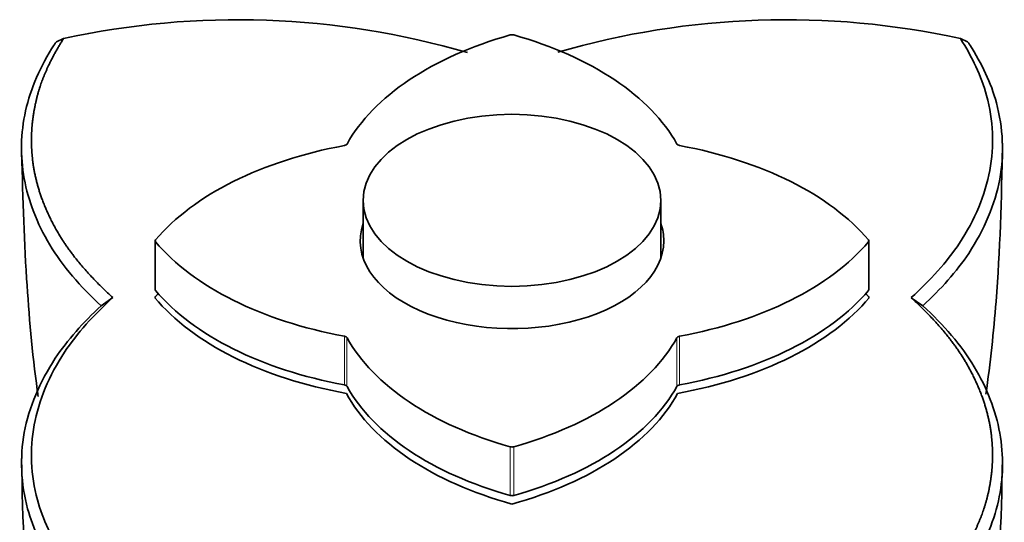
# Model space of a CAD drawing. Units: millimetres. Extents: x 0 to 1680, y 0 to 2450.
# Drawn here: x 1387 to 1437, y 482 to 508 of the extents above; entities that cross this region are included whole.
import ezdxf

# ---------------------------------------------------------------- set-up
doc = ezdxf.new("R2010")
doc.units = ezdxf.units.MM
doc.layers.add('DV6_Défaut', color=7, linetype='Continuous')
doc.layers.add('Défaut', color=7, linetype='Continuous')

# ---------------------------------------------------------------- blocks, each defined once
blk = doc.blocks.new('SE5')
at = {"layer": 'DV6_Défaut', "color": 7, "linetype": 'Continuous', "lineweight": 35}
for p, q in [((1389.334, 506.57), (1389.683, 506.736)), ((1435.221, 506.57), (1434.872, 506.736)), ((1404.777, 498.591), (1404.777, 495.679)), ((1419.777, 495.679), (1419.777, 498.591)), ((1394.302, 496.549), (1394.302, 494.1)), ((1430.252, 494.1), (1430.252, 496.549)), ((1392.164, 493.692), (1391.575, 493.284)), ((1394.28, 493.692), (1394.28, 493.692)), ((1430.274, 493.692), (1430.274, 493.692)), ((1432.391, 493.691), (1432.979, 493.284)), ((1403.933, 488.874), (1403.933, 488.874)), ((1420.621, 488.874), (1420.621, 488.874)), ((1412.277, 483.301), (1412.277, 483.301))]:
    blk.add_line(p, q, dxfattribs=at)
at = {"layer": 'DV6_Défaut', "color": 7, "linetype": 'Continuous', "lineweight": 18}
for p, q in [((1394.322, 496.499), (1394.322, 494.049)), ((1430.232, 494.049), (1430.232, 496.499)), ((1403.835, 489.301), (1403.835, 491.75)), ((1403.964, 491.675), (1403.964, 489.226)), ((1420.59, 489.226), (1420.59, 491.675)), ((1420.72, 491.75), (1420.72, 489.301)), ((1412.19, 483.734), (1412.19, 486.183)), ((1412.365, 486.183), (1412.365, 483.734))]:
    blk.add_line(p, q, dxfattribs=at)
at = {"layer": 'DV6_Défaut', "color": 7, "linetype": 'Continuous', "lineweight": 35}
for centre, radius, start, end in [((1398.464, 466.434), 41.248, 73.7162, 102.2899), ((1426.087, 466.49), 41.194, 77.6886, 106.2066), ((1390.137, 505.787), 1.122, 135.7128, 145.9178), ((1434.418, 505.787), 1.122, 34.0819, 44.2875)]:
    blk.add_arc(centre, radius, start, end, dxfattribs=at)
for centre, major_axis, start_param, end_param in [((1419.206, 498.614), (-16, 0), 5.166373, 5.974105), ((1412.277, 506.812), (0.2, 0), 1.116812, 2.02478), ((1405.348, 498.614), (16, 0), 0.309081, 1.116812), ((1408.702, 492.549), (-16, 0), 5.021469, 5.829201), ((1403.774, 501.459), (0.2, 0), 5.021469, 5.974105), ((1420.78, 501.459), (-0.2, 0), 0.309081, 1.261716), ((1415.853, 492.549), (16, 0), 0.453984, 1.261716), ((1412.277, 496.549), (7.65, 0), 2.943238, 6.283185), ((1412.277, 496.549), (7.65, 0), 0, 0.198355), ((1394.502, 496.549), (0.2, 0), 2.687609, 3.595577), ((1430.052, 496.549), (-0.2, 0), 2.687609, 3.595577), ((1408.702, 500.55), (-16, 0), 0.453984, 1.261716), ((1415.853, 500.55), (16, 0), 5.021469, 5.829201), ((1394.502, 494.1), (0.2, 0), 3.141593, 3.595577), ((1430.052, 494.1), (-0.2, 0), 2.687609, 3.141593), ((1408.702, 489.691), (-16, 0), -0.472556, -0.447893), ((1408.702, 497.692), (-16, 0), 0.447893, 1.268176), ((1408.702, 497.692), (-16, 0), 0.447893, 1.268176), ((1408.702, 498.1), (-16, 0), 0.453984, 1.261716), ((1415.853, 497.692), (16, 0), 5.015012, 5.835292), ((1415.853, 497.692), (16, 0), 5.015012, 5.835292), ((1415.853, 498.1), (16, 0), 5.021469, 5.829201), ((1415.853, 489.691), (16, 0), 0.447893, 0.472555), ((1403.774, 491.64), (0.2, 0), 0.309081, 1.261716), ((1419.206, 494.485), (-16, 0), 0.309081, 1.116812), ((1405.348, 494.485), (16, 0), 5.166373, 5.974105), ((1420.78, 491.64), (-0.2, 0), 5.021469, 5.974105), ((1403.774, 489.191), (0.2, 0), 0.309081, 1.261716), ((1419.206, 492.036), (-16, 0), 0.309081, 1.116812), ((1405.348, 492.036), (16, 0), 5.166373, 5.974105), ((1420.78, 489.191), (-0.2, 0), 5.021469, 5.974105), ((1419.206, 491.627), (-16, 0), 0.302623, 1.122903), ((1419.206, 491.627), (-16, 0), 0.302623, 1.122903), ((1405.348, 491.627), (16, 0), 5.160282, 5.980565), ((1405.348, 491.627), (16, 0), 5.160282, 5.980565), ((1412.277, 486.287), (-0.2, 0), 1.116812, 2.02478), ((1412.277, 483.838), (0.2, 0), 4.258405, 5.166373)]:
    blk.add_ellipse(centre, major_axis=major_axis, ratio=0.57735, start_param=start_param, end_param=end_param, dxfattribs=at)
blk.add_ellipse((1412.277, 498.591), major_axis=(7.5, 0), ratio=0.57735, dxfattribs=at)
for points, degree, knots in [([(1389.683, 506.737), (1388.858, 505.437), (1388.475, 504.238), (1388.278, 503.617), (1388.172, 502.946), (1387.94, 501.477), (1388.214, 500.039), (1388.533, 498.369), (1389.547, 496.726), (1390.442, 495.276), (1392.163, 493.692)], 2, [0, 0, 0, 0.190476, 0.190476, 0.285714, 0.285714, 0.5, 0.5, 0.75, 0.75, 1, 1, 1]), ([(1434.871, 506.737), (1435.464, 505.803), (1435.925, 504.852), (1436.522, 502.615), (1436.579, 501.345), (1436.124, 498.856), (1435.591, 497.604), (1434.191, 495.478), (1433.346, 494.571), (1432.391, 493.692)], 3, [0, 0, 0, 0, 0.217815, 0.217815, 0.495393, 0.495393, 0.772971, 0.772971, 1, 1, 1, 1]), ([(1391.577, 493.283), (1390.513, 494.248), (1389.643, 495.281), (1388.339, 497.434), (1387.905, 498.554), (1387.496, 500.821), (1387.52, 501.968), (1388.027, 504.23), (1388.51, 505.345), (1389.208, 506.415)], 3, [0, 0, 0, 0, 0.25, 0.25, 0.5, 0.5, 0.75, 0.75, 1, 1, 1, 1]), ([(1432.977, 493.283), (1433.875, 494.122), (1434.684, 495.004), (1436.07, 497.11), (1436.617, 498.39), (1437.081, 500.928), (1437.021, 502.226), (1436.416, 504.501), (1435.943, 505.476), (1435.347, 506.415)], 3, [0, 0, 0, 0, 0.216911, 0.216911, 0.498435, 0.498435, 0.779959, 0.779959, 1, 1, 1, 1]), ([(1387.562, 501.461), (1387.618, 498.974), (1387.737, 495.176), (1388.11, 490.811), (1388.39, 488.819), (1388.405, 488.71)], 3, [0, 0, 0, 0, 0.536471, 0.974421, 1, 1, 1, 1]), ([(1436.157, 488.831), (1436.378, 490.406), (1436.829, 494.675), (1436.937, 498.551), (1436.993, 501.461)], 3, [0, 0, 0, 0, 0.368438, 1, 1, 1, 1]), ([(1389.683, 480.647), (1389.09, 481.58), (1388.63, 482.531), (1388.033, 484.769), (1387.975, 486.039), (1388.43, 488.527), (1388.963, 489.78), (1390.363, 491.906), (1391.209, 492.813), (1392.163, 493.692)], 3, [0, 0, 0, 0, 0.217815, 0.217815, 0.495393, 0.495393, 0.772971, 0.772971, 1, 1, 1, 1]), ([(1434.871, 480.647), (1435.696, 481.946), (1436.079, 483.146), (1436.277, 483.766), (1436.383, 484.437), (1436.615, 485.907), (1436.34, 487.344), (1436.022, 489.014), (1435.008, 490.657), (1434.112, 492.107), (1432.391, 493.692)], 2, [0, 0, 0, 0.190476, 0.190476, 0.285714, 0.285714, 0.5, 0.5, 0.75, 0.75, 1, 1, 1]), ([(1391.577, 493.283), (1390.68, 492.444), (1389.87, 491.561), (1388.484, 489.452), (1387.937, 488.171), (1387.473, 485.633), (1387.534, 484.336), (1388.139, 482.063), (1388.612, 481.088), (1389.208, 480.147)], 3, [0, 0, 0, 0, 0.216911, 0.216911, 0.498435, 0.498435, 0.779959, 0.779959, 1, 1, 1, 1]), ([(1432.977, 493.283), (1434.042, 492.324), (1434.911, 491.291), (1436.215, 489.136), (1436.649, 488.013), (1437.059, 485.74), (1437.034, 484.589), (1436.527, 482.325), (1436.044, 481.212), (1435.347, 480.147)], 3, [0, 0, 0, 0, 0.25, 0.25, 0.5, 0.5, 0.75, 0.75, 1, 1, 1, 1]), ([(1387.562, 485.598), (1387.634, 482.337), (1387.781, 477.29), (1388.945, 469.988), (1390.265, 464.689), (1391.595, 460.443), (1392.832, 457.145), (1394.103, 454.371), (1395.285, 452.205), (1396.928, 450.145), (1398.165, 449.192), (1398.931, 448.621)], 3, [0, 0, 0, 0, 0.205571, 0.379058, 0.519377, 0.613092, 0.723852, 0.786059, 0.852813, 0.92394, 1, 1, 1, 1]), ([(1425.624, 448.621), (1426.389, 449.192), (1427.629, 450.144), (1429.737, 452.805), (1431.399, 456.325), (1432.963, 460.443), (1434.288, 464.69), (1435.61, 469.988), (1436.773, 477.29), (1436.92, 482.337), (1436.993, 485.598)], 3, [0, 0, 0, 0, 0.076067, 0.1472, 0.276085, 0.386854, 0.480578, 0.620909, 0.794411, 1, 1, 1, 1])]:
    blk.add_open_spline(points, degree=degree, knots=knots, dxfattribs=at)

msp = doc.modelspace()

# ---------------------------------------------------------------- block references
at = {"layer": 'Défaut'}
msp.add_blockref('SE5', (0, 0), dxfattribs=at)

doc.saveas('drawing.dxf')
